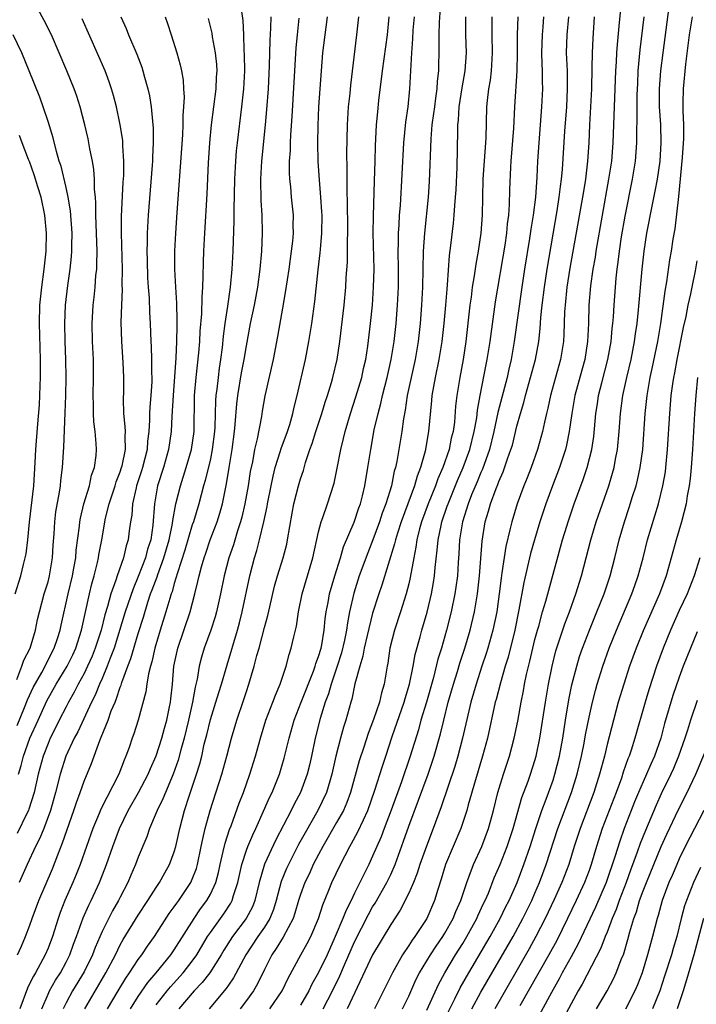
# Model space of a CAD drawing. Units: inches. Extents: x 2604000 to 2607000, y 1485000 to 1488000.
# Drawn here: x 2604412 to 2604487, y 1486327 to 1486437 of the extents above; entities that cross this region are included whole.
import ezdxf

# ---------------------------------------------------------------- set-up
doc = ezdxf.new("R2010")
doc.units = ezdxf.units.IN
doc.header["$MEASUREMENT"] = 0
doc.layers.add('LD26041485_2ft', color=212, linetype='Continuous')

msp = doc.modelspace()

# ---------------------------------------------------------------- linework, layer by layer
at = {"layer": 'LD26041485_2ft'}
for points, elevation in [([(2604458.56, 1486439), (2604458.38, 1486436.38), (2604458.33, 1486435), (2604458.35, 1486433.65), (2604458.29, 1486431), (2604458.15, 1486429.85), (2604458.1, 1486429), (2604457.98, 1486427.98), (2604457.84, 1486427), (2604457.75, 1486426.25), (2604457.58, 1486425), (2604457.44, 1486423.44), (2604457.27, 1486418.73), (2604457.15, 1486417), (2604456.74, 1486413), (2604456.61, 1486411), (2604456.54, 1486407), (2604456.42, 1486405), (2604456.25, 1486403), (2604456.03, 1486401), (2604455.71, 1486399), (2604454.84, 1486395), (2604454.61, 1486393.39), (2604454.42, 1486392.42), (2604454.22, 1486391), (2604453.67, 1486387.67), (2604453.53, 1486387), (2604453.4, 1486386.6), (2604453.08, 1486385), (2604452.47, 1486383), (2604452.05, 1486381.95), (2604451.75, 1486381), (2604451.01, 1486378.99), (2604450.45, 1486377.55), (2604449.52, 1486375), (2604448.91, 1486373.09), (2604448.45, 1486371), (2604448.2, 1486369.8), (2604448.11, 1486369), (2604447.87, 1486367.87), (2604447.54, 1486366.46), (2604447.06, 1486365), (2604446.39, 1486363), (2604446.09, 1486361.91), (2604445.74, 1486361), (2604445.18, 1486359.18), (2604444.63, 1486357), (2604444.22, 1486355), (2604444, 1486354), (2604443.75, 1486353), (2604443, 1486351), (2604442.3, 1486349.7), (2604441.97, 1486349), (2604440.26, 1486345.74), (2604439, 1486343.04), (2604438.41, 1486341), (2604437.94, 1486339), (2604437.68, 1486338.32), (2604436.98, 1486337.02), (2604435.45, 1486335), (2604434.5, 1486333.5), (2604434.21, 1486333), (2604432.94, 1486331), (2604432.1, 1486329.9), (2604431.22, 1486329), (2604429.5, 1486327)], 10106), ([(2604478.55, 1486438.55), (2604478.35, 1486436.35), (2604478.1, 1486433.9), (2604478.04, 1486433), (2604478, 1486432), (2604477.94, 1486431), (2604477.87, 1486429), (2604477.77, 1486427), (2604477.64, 1486423), (2604477.47, 1486421), (2604477.17, 1486419), (2604475.76, 1486411), (2604475.66, 1486410.34), (2604475.43, 1486409), (2604475.16, 1486407.16), (2604474.97, 1486405), (2604474.92, 1486403), (2604474.84, 1486401), (2604474.52, 1486399), (2604474.18, 1486397.82), (2604473.42, 1486395), (2604473.07, 1486393), (2604472.8, 1486391), (2604472.51, 1486389.49), (2604472.38, 1486389), (2604471.71, 1486387), (2604470.94, 1486385), (2604470.2, 1486383), (2604469.55, 1486381), (2604468.94, 1486379), (2604468.51, 1486377.49), (2604467.75, 1486374.25), (2604467.22, 1486371.22), (2604466.77, 1486369), (2604466.02, 1486365.98), (2604465.71, 1486365), (2604465.16, 1486363.16), (2604464.69, 1486361.31), (2604464.6, 1486361), (2604463.72, 1486357), (2604463.17, 1486355), (2604462.39, 1486352.39), (2604461.6, 1486349.6), (2604461.45, 1486349), (2604461, 1486347.66), (2604460.77, 1486347), (2604459.91, 1486345), (2604459.09, 1486343), (2604458.61, 1486341.39), (2604458.22, 1486340.22), (2604457.85, 1486339), (2604457, 1486337.02), (2604455.67, 1486335), (2604455.38, 1486334.62), (2604455, 1486334.01), (2604454.32, 1486333), (2604453.19, 1486331), (2604451.22, 1486327)], 10092), ([(2604411.58, 1486358.42), (2604412.41, 1486360.41), (2604412.73, 1486361.27), (2604413.37, 1486362.63), (2604414.3, 1486364.3), (2604415.7, 1486367), (2604416.05, 1486368.05), (2604416.35, 1486369), (2604416.46, 1486369.54), (2604417.23, 1486373), (2604417.7, 1486375), (2604417.87, 1486375.87), (2604418.07, 1486377), (2604418.13, 1486377.87), (2604418.5, 1486380.5), (2604418.54, 1486381), (2604418.6, 1486381.4), (2604418.99, 1486383), (2604419.59, 1486385), (2604419.83, 1486386.17), (2604420.15, 1486387), (2604420.33, 1486388.33), (2604420.37, 1486389), (2604420.34, 1486389.66), (2604420.21, 1486391), (2604420.07, 1486392.07), (2604420.04, 1486393), (2604420.04, 1486393.96), (2604420.01, 1486395), (2604420.05, 1486397), (2604420.03, 1486399), (2604419.94, 1486401), (2604419.89, 1486403), (2604419.99, 1486405), (2604420.1, 1486405.9), (2604420.21, 1486407), (2604420.31, 1486408.31), (2604420.4, 1486409), (2604420.43, 1486409.57), (2604420.44, 1486411), (2604420.32, 1486415), (2604420.31, 1486416.31), (2604420.26, 1486417), (2604420.16, 1486417.84), (2604420.15, 1486419), (2604420.08, 1486420.07), (2604419.92, 1486421), (2604419.64, 1486422.36), (2604419.54, 1486423), (2604419.45, 1486423.45), (2604419.08, 1486425), (2604418.56, 1486427), (2604418.18, 1486428.18), (2604417.9, 1486429), (2604417.09, 1486431), (2604415.37, 1486435), (2604414.58, 1486436.58), (2604413.87, 1486437.87)], 10130), ([(2604436.44, 1486437.56), (2604436.59, 1486436.59), (2604436.67, 1486435), (2604436.72, 1486433.28), (2604436.76, 1486432.76), (2604436.77, 1486431), (2604436.66, 1486429), (2604436.45, 1486427), (2604435.96, 1486423), (2604435.87, 1486422.13), (2604435.78, 1486421), (2604435.69, 1486419), (2604435.61, 1486415.61), (2604435.62, 1486414.38), (2604435.49, 1486411), (2604435.38, 1486409), (2604435.2, 1486407), (2604434.91, 1486404.91), (2604434.62, 1486403), (2604434.43, 1486401.57), (2604434.31, 1486400.31), (2604434.13, 1486399), (2604433.98, 1486398.02), (2604433.85, 1486397), (2604433.71, 1486395.71), (2604433.62, 1486395), (2604433.57, 1486394.43), (2604433.49, 1486391.49), (2604433.46, 1486391), (2604433.21, 1486389), (2604433, 1486387.99), (2604432.44, 1486385.56), (2604432.26, 1486385), (2604431.98, 1486383.98), (2604431.73, 1486383), (2604431.12, 1486381), (2604431, 1486380.66), (2604430.16, 1486377.84), (2604429.34, 1486375.34), (2604429, 1486374.17), (2604428.76, 1486373.24), (2604428.66, 1486373), (2604428.5, 1486372.5), (2604428.08, 1486371), (2604427.45, 1486369), (2604426.86, 1486367), (2604426.52, 1486365.48), (2604426.36, 1486365), (2604426.13, 1486364.13), (2604425.95, 1486363), (2604425.85, 1486362.15), (2604425, 1486359), (2604424.51, 1486357.49), (2604424.33, 1486357), (2604423.99, 1486355.99), (2604423.63, 1486355), (2604423.43, 1486354.57), (2604422.85, 1486353), (2604420.85, 1486349.15), (2604420.66, 1486348.66), (2604419.97, 1486347), (2604418.55, 1486343), (2604418.12, 1486341.88), (2604417.76, 1486341), (2604416.87, 1486339), (2604416.34, 1486337.66), (2604416.11, 1486337), (2604415.48, 1486335), (2604415, 1486333.74), (2604414.69, 1486333), (2604413.61, 1486331), (2604413.38, 1486330.62), (2604413, 1486329.83), (2604412.71, 1486329.29), (2604411.89, 1486327)], 10120), ([(2604457, 1486326.86), (2604458.29, 1486329.71), (2604458.99, 1486331), (2604460.2, 1486333), (2604461, 1486334.25), (2604461.45, 1486335), (2604462.55, 1486337), (2604462.68, 1486337.32), (2604463.31, 1486338.69), (2604463.47, 1486339), (2604463.83, 1486339.83), (2604464.49, 1486341.51), (2604465.13, 1486343), (2604465.91, 1486345), (2604466.58, 1486347), (2604467.56, 1486350.44), (2604468.23, 1486352.23), (2604468.5, 1486353), (2604469, 1486354.53), (2604469.14, 1486355), (2604469.54, 1486357), (2604470.15, 1486361), (2604470.49, 1486363), (2604470.89, 1486365), (2604471.32, 1486366.68), (2604472.3, 1486369.7), (2604472.81, 1486371), (2604473.53, 1486373), (2604474.16, 1486375), (2604475.2, 1486379), (2604475.79, 1486381), (2604477.18, 1486385), (2604477.61, 1486386.39), (2604477.78, 1486387), (2604477.94, 1486387.94), (2604478.15, 1486389), (2604478.34, 1486391), (2604478.48, 1486393), (2604478.74, 1486395), (2604479.17, 1486397), (2604479.65, 1486399), (2604480.04, 1486401), (2604480.15, 1486401.85), (2604480.33, 1486403), (2604480.48, 1486404.48), (2604480.88, 1486409), (2604481.1, 1486411), (2604481.41, 1486413), (2604481.98, 1486415.98), (2604482.34, 1486417.66), (2604482.58, 1486419), (2604482.87, 1486421), (2604483.01, 1486423), (2604482.94, 1486425.06), (2604482.82, 1486427), (2604482.82, 1486429), (2604482.97, 1486431), (2604483.22, 1486433), (2604483.89, 1486438.11)], 10088), ([(2604423.09, 1486437), (2604423.68, 1486435.68), (2604423.94, 1486435), (2604424.85, 1486432.85), (2604425.41, 1486431.41), (2604425.53, 1486431), (2604425.7, 1486430.3), (2604426.07, 1486429), (2604426.24, 1486428.24), (2604426.44, 1486427), (2604426.57, 1486425.43), (2604426.64, 1486425), (2604426.66, 1486424.66), (2604426.66, 1486423), (2604426.57, 1486421.43), (2604426.57, 1486421), (2604426.54, 1486420.54), (2604426.11, 1486415), (2604426, 1486413), (2604426, 1486412), (2604425.97, 1486411), (2604425.99, 1486410.01), (2604426.05, 1486408.05), (2604426.11, 1486407), (2604426.21, 1486405.79), (2604426.24, 1486404.24), (2604426.32, 1486403), (2604426.39, 1486401), (2604426.43, 1486400.43), (2604426.46, 1486399), (2604426.48, 1486397.52), (2604426.51, 1486397), (2604426.5, 1486396.5), (2604426.41, 1486395), (2604426.28, 1486393.72), (2604426.25, 1486393), (2604426.26, 1486392.26), (2604426.18, 1486391), (2604426.05, 1486389.95), (2604425.99, 1486389), (2604425.48, 1486387), (2604425.37, 1486386.63), (2604424.83, 1486385), (2604424.76, 1486384.76), (2604424.36, 1486383), (2604424.28, 1486381.72), (2604424.15, 1486381), (2604424.01, 1486380.01), (2604423.9, 1486379), (2604423.67, 1486378.33), (2604423.36, 1486377), (2604422.67, 1486375), (2604422.53, 1486374.53), (2604421.97, 1486373), (2604421.59, 1486371.59), (2604421.31, 1486370.69), (2604420.88, 1486369), (2604420.24, 1486367), (2604419.89, 1486366.11), (2604419.39, 1486365), (2604419, 1486364.18), (2604418.35, 1486363), (2604417.9, 1486362.1), (2604417.27, 1486361), (2604417, 1486360.49), (2604416.24, 1486359), (2604415.84, 1486358.16), (2604415.25, 1486357), (2604415, 1486356.43), (2604414.46, 1486355), (2604413.91, 1486353), (2604413.45, 1486351), (2604412.87, 1486349.13), (2604412.82, 1486349), (2604412.64, 1486348.64), (2604411.58, 1486346.42)], 10126), ([(2604411.63, 1486333), (2604412.05, 1486333.95), (2604412.52, 1486335), (2604413, 1486336.27), (2604413.25, 1486337), (2604413.97, 1486339), (2604415.48, 1486342.52), (2604416.08, 1486344.08), (2604416.61, 1486345.39), (2604417.88, 1486349), (2604418.14, 1486349.86), (2604418.57, 1486351), (2604419, 1486352.25), (2604419.81, 1486354.19), (2604420.74, 1486356.74), (2604420.9, 1486357.1), (2604421.66, 1486359), (2604422.02, 1486360.02), (2604422.43, 1486361), (2604422.61, 1486361.39), (2604423, 1486362.65), (2604423.1, 1486362.9), (2604423.17, 1486363.17), (2604423.84, 1486365), (2604424.17, 1486365.83), (2604425, 1486368.62), (2604425.57, 1486370.43), (2604426.07, 1486372.07), (2604426.38, 1486373), (2604426.56, 1486373.44), (2604427.09, 1486374.91), (2604427.17, 1486375.17), (2604427.85, 1486377), (2604428.43, 1486379), (2604428.81, 1486380.81), (2604428.85, 1486381.15), (2604429.19, 1486383), (2604429.68, 1486385), (2604430.32, 1486387), (2604430.91, 1486389), (2604431.19, 1486391), (2604431.25, 1486395), (2604431.42, 1486397), (2604431.72, 1486399.72), (2604431.83, 1486401), (2604431.88, 1486402.12), (2604432.05, 1486404.05), (2604432.08, 1486405.92), (2604432.16, 1486407), (2604432.22, 1486408.22), (2604432.23, 1486409.77), (2604432.28, 1486411), (2604432.38, 1486413), (2604432.64, 1486417.36), (2604432.81, 1486420.81), (2604432.95, 1486423), (2604433.13, 1486425), (2604433.64, 1486429), (2604433.69, 1486430.31), (2604433.74, 1486431), (2604433.71, 1486431.71), (2604433.58, 1486433), (2604433.25, 1486434.75), (2604433.19, 1486435.19), (2604432.8, 1486436.8)], 10122), ([(2604411.72, 1486353), (2604412.03, 1486353.97), (2604412.29, 1486355), (2604413, 1486357.01), (2604413.89, 1486359), (2604414.87, 1486361.13), (2604415.91, 1486363), (2604417.11, 1486365), (2604417.74, 1486366.26), (2604418.08, 1486367), (2604418.73, 1486369), (2604419.6, 1486373), (2604419.87, 1486374.13), (2604420.13, 1486375), (2604420.49, 1486376.49), (2604420.6, 1486377), (2604420.65, 1486377.35), (2604420.96, 1486379), (2604421.39, 1486381.39), (2604421.78, 1486383), (2604422.43, 1486385), (2604422.56, 1486385.44), (2604423, 1486386.52), (2604423.16, 1486387), (2604423.22, 1486387.22), (2604423.58, 1486389), (2604423.54, 1486390.46), (2604423.58, 1486391), (2604423.57, 1486391.57), (2604423.4, 1486393), (2604423.37, 1486394.63), (2604423.4, 1486395.4), (2604423.42, 1486397), (2604423.35, 1486398.65), (2604423.18, 1486401), (2604423.12, 1486403.12), (2604423.18, 1486405), (2604423.26, 1486406.74), (2604423.24, 1486407.24), (2604423.26, 1486409), (2604423.13, 1486413), (2604423.15, 1486414.85), (2604423.34, 1486418.66), (2604423.39, 1486419.39), (2604423.41, 1486421), (2604423.3, 1486422.7), (2604423.3, 1486423), (2604423.28, 1486423.28), (2604423.01, 1486425), (2604422.58, 1486427), (2604422.26, 1486428.26), (2604422.04, 1486429), (2604421.78, 1486429.78), (2604421.32, 1486431), (2604418.77, 1486436.77)], 10128), ([(2604427.99, 1486437), (2604428.25, 1486436.25), (2604428.64, 1486435), (2604429.3, 1486433), (2604429.67, 1486431.67), (2604429.8, 1486431), (2604429.97, 1486429.97), (2604430.01, 1486429), (2604430.08, 1486428.08), (2604430.02, 1486427), (2604429.95, 1486426.05), (2604429.95, 1486425), (2604429.9, 1486423.9), (2604429.29, 1486415.29), (2604429.14, 1486413), (2604429.04, 1486411), (2604429.04, 1486409), (2604429.13, 1486407), (2604429.24, 1486405.24), (2604429.29, 1486403.29), (2604429.27, 1486402.73), (2604429.25, 1486401), (2604429.16, 1486399.16), (2604428.86, 1486395), (2604428.72, 1486392.72), (2604428.64, 1486391), (2604428.37, 1486389), (2604427.79, 1486387), (2604427.15, 1486385), (2604426.79, 1486383), (2604426.62, 1486380.62), (2604426.39, 1486379), (2604426.04, 1486377.96), (2604425.8, 1486377), (2604425, 1486374.92), (2604424.43, 1486373.57), (2604423.56, 1486371), (2604422.32, 1486367), (2604421.88, 1486365.88), (2604421.57, 1486365), (2604421, 1486363.64), (2604420.72, 1486363), (2604420.22, 1486361.78), (2604419.83, 1486361), (2604418.29, 1486357.71), (2604417.9, 1486357), (2604416.99, 1486355), (2604416.34, 1486353), (2604415.82, 1486351), (2604415.26, 1486349), (2604414.52, 1486347), (2604414.09, 1486345.91), (2604413.62, 1486345), (2604412.69, 1486343), (2604411.81, 1486341)], 10124), ([(2604414.32, 1486327), (2604415, 1486328.63), (2604415.17, 1486329), (2604415.83, 1486330.17), (2604416.37, 1486331), (2604417, 1486332.18), (2604417.42, 1486333), (2604417.83, 1486334.17), (2604418.16, 1486335), (2604418.91, 1486337.09), (2604419.52, 1486338.48), (2604419.79, 1486339), (2604420.72, 1486341), (2604420.8, 1486341.2), (2604421.5, 1486343), (2604422.18, 1486345), (2604422.91, 1486347), (2604423.89, 1486349), (2604425.03, 1486350.97), (2604426.09, 1486353), (2604426.35, 1486353.65), (2604427, 1486355.04), (2604427.62, 1486357), (2604427.9, 1486358.1), (2604428.17, 1486359), (2604428.48, 1486360.48), (2604428.58, 1486361), (2604428.62, 1486361.38), (2604428.8, 1486363), (2604428.97, 1486365), (2604429.38, 1486367), (2604430.76, 1486371), (2604431.29, 1486373), (2604431.63, 1486374.37), (2604431.75, 1486375), (2604432.02, 1486376.02), (2604432.31, 1486377), (2604432.49, 1486377.51), (2604432.99, 1486379), (2604433.74, 1486381), (2604434.04, 1486381.96), (2604434.34, 1486383), (2604434.67, 1486384.67), (2604434.79, 1486385.21), (2604435.07, 1486387), (2604435.41, 1486389), (2604435.69, 1486391), (2604435.77, 1486391.77), (2604435.94, 1486394.06), (2604436.05, 1486395), (2604436.47, 1486397.53), (2604436.75, 1486399), (2604437, 1486400.49), (2604437.47, 1486403), (2604437.88, 1486405), (2604438.25, 1486407), (2604438.52, 1486409), (2604438.7, 1486411), (2604438.78, 1486413), (2604438.73, 1486415), (2604438.62, 1486416.62), (2604438.59, 1486419), (2604438.71, 1486421), (2604439.13, 1486425), (2604439.28, 1486426.72), (2604439.45, 1486429), (2604439.56, 1486431.56), (2604439.62, 1486434.38), (2604439.71, 1486435.71), (2604439.74, 1486437)], 10118), ([(2604442.82, 1486436.82), (2604442.62, 1486435), (2604442.47, 1486433.53), (2604442.05, 1486425.95), (2604441.89, 1486423.89), (2604441.85, 1486423), (2604441.84, 1486422.16), (2604441.75, 1486421), (2604441.73, 1486419.73), (2604441.77, 1486419), (2604441.88, 1486418.12), (2604441.96, 1486417), (2604442.17, 1486415), (2604442.16, 1486413.84), (2604442.18, 1486413), (2604442.1, 1486412.1), (2604441.97, 1486411), (2604441.7, 1486409), (2604441.35, 1486406.65), (2604441, 1486404.68), (2604440.46, 1486401.54), (2604439.96, 1486399), (2604439.03, 1486394.97), (2604438.74, 1486393.26), (2604438.66, 1486392.66), (2604438.2, 1486390.2), (2604437.91, 1486389), (2604437.66, 1486387.66), (2604437.41, 1486386.59), (2604437.18, 1486385), (2604436.83, 1486383), (2604436.48, 1486381.52), (2604436.34, 1486381), (2604436.01, 1486380.01), (2604435.55, 1486378.45), (2604435.06, 1486377), (2604434.54, 1486375), (2604434.12, 1486373), (2604433.67, 1486371), (2604433.53, 1486370.47), (2604433.05, 1486369), (2604432.32, 1486367), (2604432.01, 1486365.99), (2604431.77, 1486365), (2604431.54, 1486363.54), (2604431.32, 1486362.68), (2604431.02, 1486361), (2604430.57, 1486359), (2604430.08, 1486357), (2604429.73, 1486355.73), (2604429.44, 1486354.56), (2604428.88, 1486353), (2604428.01, 1486351), (2604427.73, 1486350.27), (2604427.11, 1486349), (2604427, 1486348.72), (2604426.27, 1486347), (2604425.95, 1486346.05), (2604425, 1486343.8), (2604424.71, 1486343), (2604424.18, 1486341.82), (2604423.84, 1486341), (2604423, 1486339.39), (2604422.81, 1486339), (2604422.15, 1486337.85), (2604421, 1486335.58), (2604420.22, 1486333.78), (2604419.93, 1486333), (2604419, 1486331.1), (2604417.73, 1486329), (2604417, 1486327.66), (2604416.67, 1486327)], 10116), ([(2604419.07, 1486327), (2604421.42, 1486331), (2604422.47, 1486333), (2604423, 1486334.09), (2604423.33, 1486334.67), (2604425, 1486337.37), (2604426.08, 1486339), (2604427, 1486340.46), (2604427.37, 1486341), (2604427.94, 1486342.06), (2604428.48, 1486343), (2604429, 1486344.42), (2604429.17, 1486345), (2604429.61, 1486347), (2604430.14, 1486349), (2604430.7, 1486350.7), (2604431.48, 1486353), (2604431.83, 1486354.17), (2604432.04, 1486355), (2604432.33, 1486356.33), (2604432.61, 1486357.39), (2604433, 1486359.06), (2604433.62, 1486361), (2604433.93, 1486362.07), (2604434.24, 1486363), (2604434.86, 1486365.14), (2604436.01, 1486369), (2604436.22, 1486369.78), (2604436.53, 1486371), (2604437.38, 1486375), (2604437.91, 1486377), (2604438.17, 1486377.83), (2604438.47, 1486379), (2604438.94, 1486381), (2604439.3, 1486382.7), (2604439.34, 1486383), (2604439.73, 1486385), (2604439.95, 1486386.05), (2604440.2, 1486387), (2604440.76, 1486388.76), (2604440.86, 1486389.14), (2604441.54, 1486391), (2604441.8, 1486391.8), (2604442.15, 1486393), (2604442.29, 1486393.71), (2604442.63, 1486395), (2604443.54, 1486399), (2604443.93, 1486401), (2604444.25, 1486403), (2604444.58, 1486405.42), (2604444.94, 1486408.94), (2604445.18, 1486410.82), (2604445.2, 1486411.2), (2604445.37, 1486413), (2604445.4, 1486415), (2604445.38, 1486415.38), (2604445.27, 1486417), (2604445.09, 1486418.91), (2604444.95, 1486420.95), (2604444.91, 1486423), (2604444.95, 1486424.95), (2604445.04, 1486427), (2604445.31, 1486431), (2604445.49, 1486433), (2604445.83, 1486435.83), (2604445.99, 1486437)], 10114), ([(2604421.6, 1486327), (2604422.78, 1486329), (2604423.62, 1486330.38), (2604424.05, 1486331), (2604425, 1486332.47), (2604425.4, 1486333), (2604426.05, 1486333.95), (2604426.82, 1486335), (2604428.45, 1486337.55), (2604429, 1486338.29), (2604429.28, 1486338.72), (2604429.49, 1486339), (2604430.83, 1486341), (2604431, 1486341.39), (2604431.45, 1486342.55), (2604431.57, 1486343), (2604431.99, 1486345), (2604432.15, 1486345.85), (2604432.43, 1486347), (2604432.98, 1486349), (2604434.29, 1486353), (2604434.83, 1486355), (2604435.33, 1486357), (2604435.93, 1486359), (2604436.72, 1486361.28), (2604437, 1486362.18), (2604437.28, 1486363), (2604437.87, 1486365), (2604438.17, 1486366.17), (2604438.41, 1486367), (2604439, 1486369.27), (2604439.38, 1486370.62), (2604439.58, 1486371.58), (2604440.13, 1486373.87), (2604440.45, 1486375), (2604441.08, 1486377), (2604441.47, 1486378.53), (2604441.57, 1486379), (2604442.06, 1486381.94), (2604442.27, 1486383), (2604442.78, 1486385), (2604443, 1486385.75), (2604443.32, 1486386.68), (2604443.56, 1486387.56), (2604444.05, 1486389), (2604444.31, 1486389.69), (2604444.71, 1486391), (2604445.36, 1486393), (2604445.73, 1486394.27), (2604445.99, 1486395), (2604446.45, 1486396.45), (2604446.6, 1486397), (2604447.07, 1486399), (2604447.35, 1486401), (2604447.85, 1486405), (2604448.03, 1486407), (2604448.08, 1486408.08), (2604448.2, 1486409.8), (2604448.22, 1486411), (2604448.21, 1486412.21), (2604448.24, 1486413), (2604448.24, 1486413.76), (2604448.22, 1486416.22), (2604448.16, 1486417.84), (2604448.19, 1486420.19), (2604448.15, 1486421.85), (2604448.21, 1486425), (2604448.33, 1486427), (2604448.5, 1486428.5), (2604448.58, 1486429.42), (2604449.25, 1486435), (2604449.46, 1486437)], 10112), ([(2604424.15, 1486327), (2604425, 1486328.37), (2604426.07, 1486329.93), (2604426.99, 1486331), (2604428.63, 1486333), (2604429, 1486333.53), (2604431.19, 1486337), (2604431.92, 1486338.08), (2604432.61, 1486339), (2604433, 1486339.7), (2604433.6, 1486341), (2604433.9, 1486342.1), (2604434.08, 1486343), (2604434.43, 1486344.43), (2604434.63, 1486345.37), (2604435.13, 1486346.87), (2604435.3, 1486347.3), (2604436.2, 1486349.8), (2604436.67, 1486351), (2604437.39, 1486353), (2604437.99, 1486355), (2604438.55, 1486357), (2604439.17, 1486359), (2604439.93, 1486361), (2604440.21, 1486361.79), (2604440.75, 1486363), (2604441.41, 1486365), (2604441.73, 1486366.27), (2604441.98, 1486367), (2604442.26, 1486368.26), (2604442.56, 1486369.44), (2604442.79, 1486371), (2604443.17, 1486373), (2604444.38, 1486377), (2604445, 1486379.87), (2604445.29, 1486381), (2604445.47, 1486381.47), (2604445.99, 1486383), (2604446.72, 1486385.28), (2604447.06, 1486386.94), (2604447.46, 1486389), (2604447.77, 1486390.23), (2604447.94, 1486391), (2604448.53, 1486393), (2604449.15, 1486394.85), (2604449.79, 1486397), (2604450, 1486398), (2604450.25, 1486399), (2604450.47, 1486400.47), (2604450.76, 1486403), (2604450.97, 1486405.03), (2604451.11, 1486407), (2604451.15, 1486409), (2604451.07, 1486413), (2604451.08, 1486414.92), (2604451.19, 1486418.81), (2604451.28, 1486421), (2604451.33, 1486422.67), (2604451.44, 1486425), (2604451.56, 1486426.44), (2604451.7, 1486427.7), (2604452.1, 1486431), (2604452.64, 1486435), (2604452.82, 1486437)], 10110), ([(2604427, 1486327.44), (2604428.21, 1486329), (2604428.57, 1486329.43), (2604429.98, 1486331), (2604431, 1486332.3), (2604431.5, 1486333), (2604432.7, 1486335), (2604433, 1486335.45), (2604434.48, 1486337.52), (2604435.28, 1486338.72), (2604435.42, 1486339), (2604435.58, 1486339.58), (2604436.06, 1486341), (2604436.49, 1486343), (2604437, 1486344.58), (2604437.15, 1486345), (2604437.7, 1486346.3), (2604438.04, 1486347), (2604438.91, 1486348.91), (2604439.57, 1486350.43), (2604439.86, 1486351), (2604440.66, 1486353), (2604441.2, 1486354.8), (2604441.73, 1486357), (2604442.29, 1486359), (2604443.06, 1486361), (2604444.44, 1486364.44), (2604444.64, 1486365), (2604444.71, 1486365.29), (2604445, 1486366.05), (2604445.28, 1486367), (2604445.36, 1486367.36), (2604445.64, 1486369), (2604445.75, 1486370.25), (2604445.86, 1486371), (2604446.06, 1486372.06), (2604446.21, 1486373), (2604446.8, 1486375), (2604447.43, 1486377), (2604447.78, 1486378.22), (2604448.95, 1486380.95), (2604449.46, 1486382.54), (2604449.64, 1486383), (2604449.87, 1486383.87), (2604450.13, 1486385), (2604450.47, 1486387), (2604450.78, 1486389), (2604451.18, 1486391.18), (2604451.6, 1486393), (2604451.9, 1486394.1), (2604452.09, 1486395), (2604452.6, 1486397), (2604453.06, 1486399), (2604453.38, 1486401), (2604453.59, 1486403), (2604453.76, 1486405), (2604453.86, 1486407), (2604453.87, 1486409), (2604453.83, 1486411), (2604453.86, 1486411.86), (2604453.87, 1486413), (2604453.94, 1486413.94), (2604453.99, 1486415), (2604454.07, 1486416.07), (2604454.46, 1486423), (2604454.69, 1486425.31), (2604454.93, 1486427), (2604455.14, 1486429), (2604455.36, 1486433), (2604455.47, 1486434.53), (2604455.51, 1486435.51), (2604455.63, 1486437)], 10108), ([(2604461.31, 1486437), (2604461.31, 1486435), (2604461.36, 1486433), (2604461.23, 1486431), (2604460.9, 1486429.1), (2604460.57, 1486427), (2604460.48, 1486425.52), (2604460.42, 1486425), (2604460.39, 1486424.39), (2604460.33, 1486420.33), (2604460.21, 1486417.79), (2604460.16, 1486417), (2604460.06, 1486416.06), (2604460, 1486415), (2604459.91, 1486414.09), (2604459.64, 1486411.64), (2604459.49, 1486410.51), (2604459.26, 1486407.26), (2604459.21, 1486406.79), (2604459.07, 1486405), (2604458.88, 1486403), (2604458.66, 1486401), (2604458.35, 1486399), (2604457.93, 1486397), (2604457.58, 1486395), (2604457.54, 1486394.46), (2604457.2, 1486391), (2604456.81, 1486388.81), (2604456.31, 1486387), (2604455.93, 1486386.07), (2604455.64, 1486385), (2604454.16, 1486381), (2604453.74, 1486379.74), (2604453.52, 1486379), (2604453.43, 1486378.57), (2604452.03, 1486373.97), (2604451.68, 1486373), (2604451, 1486370.85), (2604450.38, 1486368.38), (2604450.05, 1486367), (2604449.9, 1486366.1), (2604449.56, 1486365), (2604449.04, 1486363.04), (2604448.68, 1486361.32), (2604448.57, 1486361), (2604448.02, 1486359), (2604447.77, 1486358.23), (2604447.43, 1486357), (2604446.92, 1486355), (2604446.48, 1486353), (2604446.24, 1486352.24), (2604445.88, 1486351), (2604444.92, 1486349), (2604443.5, 1486346.5), (2604442.79, 1486345.21), (2604441.66, 1486343), (2604441.45, 1486342.55), (2604440.87, 1486341.13), (2604440.31, 1486339), (2604440, 1486338), (2604439.58, 1486337), (2604439, 1486336.07), (2604438.25, 1486335), (2604436.92, 1486333), (2604435.57, 1486330.43), (2604435, 1486329.62), (2604434.76, 1486329.24), (2604432.86, 1486327)], 10104), ([(2604464.23, 1486437), (2604464.23, 1486435), (2604464.26, 1486433), (2604464.14, 1486431), (2604464.02, 1486429.98), (2604463.85, 1486429), (2604463.69, 1486427.69), (2604463.63, 1486427), (2604463.55, 1486423.55), (2604463.23, 1486419), (2604463.18, 1486417), (2604463.14, 1486415), (2604463, 1486413), (2604462.7, 1486411), (2604462.43, 1486409.57), (2604462.26, 1486408.26), (2604462.04, 1486407), (2604461.92, 1486405.92), (2604461.79, 1486405), (2604461.32, 1486401), (2604461.02, 1486399), (2604460.65, 1486397), (2604460.32, 1486395), (2604460.2, 1486393.8), (2604460.06, 1486392.06), (2604459.92, 1486391), (2604459.72, 1486390.28), (2604459.47, 1486389), (2604458.79, 1486387), (2604458.24, 1486385.76), (2604457.98, 1486385), (2604457.16, 1486383), (2604456.43, 1486381), (2604456.21, 1486380.21), (2604455.91, 1486379), (2604455.8, 1486378.2), (2604455.56, 1486377), (2604455.17, 1486374.83), (2604455, 1486374.11), (2604454.71, 1486373), (2604454.08, 1486371), (2604453.41, 1486369), (2604452.9, 1486367), (2604452.67, 1486365.33), (2604452.6, 1486365), (2604452.28, 1486363), (2604451.98, 1486362.02), (2604451.75, 1486361), (2604451.09, 1486359.09), (2604450.49, 1486357.51), (2604450.01, 1486356.01), (2604449.5, 1486354.5), (2604448.56, 1486351), (2604448.14, 1486349.86), (2604447.76, 1486349), (2604447, 1486347.64), (2604445.48, 1486345), (2604445, 1486344.11), (2604444.42, 1486343), (2604443.98, 1486342.02), (2604443.49, 1486341), (2604443, 1486339.66), (2604442.79, 1486339), (2604442.38, 1486337.62), (2604442.17, 1486337), (2604441.07, 1486334.93), (2604440.31, 1486333.69), (2604439.82, 1486333), (2604439, 1486331.36), (2604438.24, 1486329.76), (2604437.8, 1486329), (2604437, 1486327.91), (2604436.31, 1486327)], 10102), ([(2604439.58, 1486327), (2604440.98, 1486329), (2604441.62, 1486330.38), (2604443.05, 1486333), (2604443.75, 1486334.25), (2604444.15, 1486335), (2604444.99, 1486337), (2604445.47, 1486338.53), (2604446.15, 1486340.15), (2604446.49, 1486341), (2604447.42, 1486343), (2604448.47, 1486345), (2604448.67, 1486345.33), (2604449.37, 1486346.63), (2604449.97, 1486347.97), (2604450.46, 1486349), (2604451.25, 1486351.25), (2604452.08, 1486353.92), (2604452.46, 1486355), (2604453.18, 1486357.18), (2604454.5, 1486361), (2604454.6, 1486361.4), (2604455.1, 1486363), (2604455.5, 1486365), (2604455.71, 1486366.29), (2604456.26, 1486368.26), (2604456.45, 1486369), (2604457.03, 1486370.97), (2604457.51, 1486373), (2604457.74, 1486374.26), (2604457.84, 1486375), (2604457.92, 1486375.92), (2604458.16, 1486377.84), (2604458.26, 1486379), (2604458.58, 1486380.58), (2604458.68, 1486381), (2604459.27, 1486382.73), (2604459.36, 1486383), (2604460.42, 1486385.58), (2604461.04, 1486387), (2604461.77, 1486389), (2604462.27, 1486391), (2604462.54, 1486392.54), (2604462.63, 1486393.37), (2604462.93, 1486395), (2604463.58, 1486398.42), (2604463.71, 1486399), (2604464.03, 1486401), (2604464.63, 1486405.37), (2604465.68, 1486411.68), (2604465.88, 1486413), (2604465.96, 1486414.04), (2604466.1, 1486415), (2604466.18, 1486416.18), (2604466.21, 1486417.79), (2604466.31, 1486420.31), (2604466.35, 1486421), (2604466.65, 1486424.65), (2604466.77, 1486427), (2604467.01, 1486430.99), (2604467.05, 1486433), (2604467.06, 1486435), (2604467.13, 1486437)], 10100), ([(2604469.96, 1486437), (2604469.88, 1486435.88), (2604469.79, 1486435), (2604469.74, 1486433), (2604469.76, 1486431.76), (2604469.8, 1486431), (2604469.8, 1486429.8), (2604469.83, 1486429), (2604469.73, 1486427), (2604469.41, 1486423), (2604469.29, 1486421), (2604469.21, 1486419.21), (2604469.05, 1486417), (2604468.8, 1486415), (2604468.55, 1486413.45), (2604468.39, 1486412.39), (2604467.83, 1486409), (2604467.53, 1486407), (2604466.71, 1486401), (2604466.36, 1486399), (2604466.09, 1486397.91), (2604465.9, 1486397), (2604464.89, 1486393.11), (2604464.45, 1486391), (2604463.94, 1486389), (2604463.17, 1486386.83), (2604463, 1486386.46), (2604462.58, 1486385.42), (2604461.97, 1486383.97), (2604461.59, 1486383), (2604460.96, 1486381), (2604460.64, 1486379), (2604460.55, 1486377.45), (2604460.47, 1486376.47), (2604460.39, 1486375), (2604460.24, 1486373.76), (2604460.13, 1486373), (2604459.72, 1486371), (2604459.2, 1486369), (2604458.62, 1486367), (2604458.24, 1486365.76), (2604457.74, 1486363.74), (2604456.96, 1486361), (2604456.36, 1486359), (2604456.07, 1486357.93), (2604455.16, 1486355), (2604454.18, 1486352.18), (2604453.04, 1486349.04), (2604452.26, 1486347), (2604451.93, 1486346.07), (2604451.45, 1486345), (2604451, 1486343.91), (2604450.58, 1486343), (2604450.04, 1486341.96), (2604449.59, 1486341), (2604449, 1486339.84), (2604448.6, 1486339), (2604448.05, 1486337.95), (2604447.7, 1486337), (2604446.86, 1486335), (2604445.94, 1486333), (2604445, 1486331.04), (2604444.27, 1486329.73), (2604443.92, 1486329), (2604443, 1486327.39)], 10098), ([(2604445.5, 1486327), (2604446.54, 1486329), (2604447.35, 1486330.65), (2604447.86, 1486331.86), (2604449, 1486334.42), (2604450.54, 1486337.46), (2604451, 1486338.29), (2604451.28, 1486338.72), (2604452.58, 1486341), (2604453, 1486341.89), (2604453.5, 1486343), (2604454.43, 1486345.58), (2604455, 1486347.24), (2604457.14, 1486353), (2604457.83, 1486355), (2604458.53, 1486357.47), (2604458.89, 1486359), (2604459.39, 1486361), (2604459.96, 1486363), (2604460.4, 1486364.4), (2604460.67, 1486365.33), (2604461.22, 1486367), (2604461.82, 1486369), (2604462.3, 1486371), (2604462.64, 1486373), (2604462.86, 1486375), (2604463.14, 1486378.86), (2604463.48, 1486381), (2604463.84, 1486382.16), (2604464.07, 1486383), (2604464.7, 1486384.7), (2604464.88, 1486385.12), (2604465, 1486385.45), (2604465.48, 1486386.52), (2604465.97, 1486387.97), (2604466.34, 1486389), (2604466.49, 1486389.51), (2604467, 1486391.6), (2604467.38, 1486393), (2604467.76, 1486394.24), (2604467.95, 1486395), (2604468.52, 1486397), (2604469.04, 1486399), (2604469.41, 1486401), (2604469.58, 1486402.42), (2604469.66, 1486403.66), (2604469.8, 1486405), (2604470.04, 1486407), (2604470.34, 1486409), (2604471.46, 1486415.46), (2604471.7, 1486417), (2604471.83, 1486418.17), (2604471.95, 1486419), (2604472.06, 1486420.06), (2604472.32, 1486424.32), (2604472.52, 1486427), (2604472.62, 1486429), (2604472.59, 1486431), (2604472.51, 1486433), (2604472.57, 1486435), (2604472.74, 1486437)], 10096), ([(2604475.57, 1486437), (2604475.4, 1486434.6), (2604475.34, 1486433), (2604475.32, 1486431.32), (2604475.27, 1486429), (2604475.05, 1486425), (2604474.98, 1486423), (2604474.84, 1486421), (2604474.59, 1486419), (2604474.37, 1486417.63), (2604474.28, 1486417), (2604472.88, 1486409.12), (2604472.55, 1486407), (2604472.34, 1486405), (2604472.29, 1486404.29), (2604472.21, 1486401.79), (2604472.15, 1486401), (2604471.82, 1486399), (2604470.71, 1486395), (2604470.42, 1486393.58), (2604470.27, 1486393), (2604470.05, 1486392.05), (2604469.85, 1486391), (2604469.28, 1486389), (2604468.56, 1486387), (2604468.13, 1486385.87), (2604467.77, 1486385), (2604467.03, 1486383), (2604466.42, 1486381), (2604466.26, 1486380.26), (2604465.75, 1486378.25), (2604465.34, 1486375.34), (2604465.24, 1486374.76), (2604465.04, 1486373), (2604464.76, 1486371), (2604464.34, 1486369), (2604463.78, 1486367), (2604463.59, 1486366.41), (2604463.12, 1486365), (2604462.47, 1486363), (2604461.89, 1486361), (2604461.54, 1486359.54), (2604460.97, 1486357), (2604460.46, 1486355), (2604460.12, 1486353.88), (2604458.61, 1486349.39), (2604457.71, 1486347), (2604456.96, 1486345.04), (2604456.24, 1486343), (2604455.95, 1486342.05), (2604455.52, 1486341), (2604455, 1486339.82), (2604454.05, 1486337.95), (2604453, 1486336.36), (2604451, 1486332.97), (2604448.18, 1486327)], 10094), ([(2604454.31, 1486327), (2604455, 1486328.4), (2604455.8, 1486330.2), (2604456.21, 1486331), (2604457.41, 1486333), (2604458.04, 1486333.96), (2604458.77, 1486335), (2604459, 1486335.37), (2604459.92, 1486337), (2604460.22, 1486337.78), (2604460.77, 1486339), (2604461.43, 1486341), (2604461.72, 1486341.72), (2604462.18, 1486343), (2604463.09, 1486345), (2604463.85, 1486347), (2604464.4, 1486349), (2604464.89, 1486351), (2604465.5, 1486353), (2604466.17, 1486355), (2604466.71, 1486357), (2604467.09, 1486358.91), (2604467.46, 1486361), (2604467.73, 1486362.27), (2604467.85, 1486363), (2604468.07, 1486364.07), (2604468.44, 1486365.56), (2604468.76, 1486367), (2604469, 1486367.96), (2604469.28, 1486369), (2604469.41, 1486369.41), (2604469.85, 1486371), (2604470.21, 1486372.21), (2604470.41, 1486373), (2604472.06, 1486379), (2604472.52, 1486380.52), (2604472.67, 1486381), (2604473.34, 1486383), (2604474.33, 1486385.67), (2604474.79, 1486387), (2604475.31, 1486389), (2604475.53, 1486390.47), (2604475.76, 1486393), (2604475.94, 1486394.07), (2604476.06, 1486395), (2604476.41, 1486396.41), (2604477.09, 1486399), (2604477.45, 1486401), (2604477.57, 1486402.43), (2604477.65, 1486403), (2604477.71, 1486403.71), (2604477.78, 1486405), (2604478.01, 1486408.01), (2604478.11, 1486409), (2604478.23, 1486409.77), (2604478.36, 1486411), (2604478.6, 1486412.6), (2604479, 1486414.89), (2604479.82, 1486419), (2604480.14, 1486421), (2604480.31, 1486423), (2604480.31, 1486424.31), (2604480.35, 1486425.65), (2604480.32, 1486427), (2604480.34, 1486428.34), (2604480.39, 1486429.61), (2604480.46, 1486431), (2604480.67, 1486433.33), (2604481.12, 1486437)], 10090), ([(2604458.55, 1486325), (2604460.1, 1486328.1), (2604460.69, 1486329.31), (2604461.65, 1486331), (2604464.02, 1486335), (2604465.13, 1486337), (2604465.74, 1486338.26), (2604466.12, 1486339), (2604467.01, 1486341), (2604467.77, 1486343), (2604468.45, 1486345), (2604469.08, 1486347), (2604469.76, 1486349), (2604470.24, 1486350.24), (2604471, 1486352.36), (2604471.21, 1486353), (2604471.72, 1486355), (2604472.08, 1486357), (2604472.39, 1486359), (2604472.76, 1486361.24), (2604473.09, 1486362.91), (2604473.63, 1486365), (2604473.95, 1486366.05), (2604474.27, 1486367), (2604475.03, 1486369), (2604475.86, 1486371), (2604476.66, 1486373), (2604477.32, 1486375), (2604477.84, 1486377), (2604478.33, 1486379), (2604478.91, 1486381), (2604479.44, 1486382.57), (2604479.82, 1486383.82), (2604480.21, 1486385), (2604480.38, 1486385.62), (2604480.68, 1486387), (2604480.95, 1486389), (2604481.22, 1486393), (2604481.43, 1486395), (2604481.78, 1486397), (2604482.01, 1486397.99), (2604482.63, 1486401), (2604482.95, 1486403), (2604483.42, 1486406.58), (2604483.62, 1486407.62), (2604483.97, 1486410.03), (2604484.14, 1486411), (2604484.33, 1486412.33), (2604484.53, 1486413.47), (2604484.95, 1486417.05), (2604485.37, 1486421.37), (2604485.5, 1486423.5), (2604485.49, 1486425), (2604485.42, 1486426.58), (2604485.45, 1486427.45), (2604485.48, 1486429), (2604485.74, 1486431.74), (2604486.15, 1486435), (2604486.45, 1486437)], 10086), ([(2604411.53, 1486363.53), (2604412.11, 1486365), (2604412.33, 1486365.67), (2604413.02, 1486367), (2604413.61, 1486369), (2604413.84, 1486370.16), (2604414.04, 1486371), (2604414.59, 1486373), (2604415, 1486374.34), (2604415.17, 1486375), (2604415.21, 1486375.21), (2604415.5, 1486377), (2604415.58, 1486378.42), (2604415.68, 1486379.68), (2604415.75, 1486381), (2604415.88, 1486382.12), (2604416.27, 1486384.27), (2604416.37, 1486385), (2604416.42, 1486385.58), (2604416.6, 1486387), (2604416.74, 1486389.26), (2604416.92, 1486393.08), (2604416.99, 1486395), (2604417.02, 1486397), (2604416.98, 1486399), (2604416.9, 1486401), (2604416.85, 1486403), (2604416.94, 1486405), (2604417.2, 1486407.2), (2604417.46, 1486409), (2604417.6, 1486410.4), (2604417.64, 1486411), (2604417.63, 1486411.63), (2604417.66, 1486413), (2604417.49, 1486415.49), (2604417.23, 1486417), (2604417, 1486418.08), (2604416.44, 1486420.44), (2604416.25, 1486421), (2604415.93, 1486422.07), (2604415.56, 1486423.56), (2604415, 1486425.39), (2604414.48, 1486427), (2604414.08, 1486428.08), (2604412.92, 1486431), (2604412.09, 1486433), (2604411.15, 1486435)], 10132), ([(2604411.34, 1486373), (2604411.97, 1486375), (2604412.28, 1486376.28), (2604412.48, 1486377), (2604412.57, 1486377.43), (2604412.77, 1486379), (2604412.96, 1486380.96), (2604413.41, 1486385), (2604413.57, 1486387.57), (2604413.64, 1486389), (2604413.86, 1486391.86), (2604414.04, 1486393.96), (2604414.1, 1486395), (2604414.12, 1486396.12), (2604414.17, 1486397), (2604414.17, 1486399), (2604414.05, 1486403), (2604414.11, 1486405), (2604414.31, 1486407), (2604414.57, 1486409), (2604414.79, 1486411), (2604414.85, 1486413), (2604414.66, 1486415), (2604414.23, 1486417), (2604413.87, 1486418.13), (2604413.48, 1486419.48), (2604412.93, 1486420.93), (2604412.82, 1486421.18), (2604412.12, 1486423), (2604411.83, 1486423.83)], 10134), ([(2604462, 1486327), (2604463, 1486328.84), (2604466.58, 1486335), (2604467.67, 1486337), (2604468.64, 1486339), (2604469, 1486339.84), (2604469.49, 1486341), (2604470.24, 1486343), (2604471.54, 1486347), (2604473.05, 1486351), (2604473.69, 1486353), (2604474.17, 1486355), (2604474.46, 1486356.46), (2604474.62, 1486357.38), (2604475, 1486359.32), (2604475.38, 1486361), (2604475.7, 1486362.3), (2604475.91, 1486363), (2604476.52, 1486365), (2604477.23, 1486367), (2604478.04, 1486369), (2604479.74, 1486373), (2604480.06, 1486373.94), (2604480.45, 1486375), (2604480.98, 1486377), (2604481.48, 1486379), (2604482.68, 1486383), (2604483.19, 1486385), (2604483.46, 1486386.54), (2604483.52, 1486387), (2604483.71, 1486389), (2604483.96, 1486393), (2604484.12, 1486395), (2604484.28, 1486396.28), (2604484.39, 1486397), (2604484.5, 1486397.5), (2604484.76, 1486399), (2604485.47, 1486402.53), (2604485.75, 1486403.75), (2604485.99, 1486405), (2604486.28, 1486406.28), (2604486.42, 1486407), (2604486.81, 1486408.81), (2604487, 1486409.94)], 10084), ([(2604487.02, 1486397), (2604486.83, 1486395), (2604486.69, 1486393), (2604486.46, 1486389), (2604486.32, 1486387), (2604486.2, 1486385.8), (2604486.1, 1486385), (2604485.88, 1486383.88), (2604485.75, 1486383), (2604485.25, 1486381), (2604484.65, 1486379), (2604484.12, 1486377), (2604483.55, 1486375), (2604482.8, 1486373), (2604481, 1486368.92), (2604480.22, 1486367), (2604479.5, 1486365), (2604478.84, 1486363), (2604478.24, 1486361), (2604477.7, 1486359), (2604477, 1486356.29), (2604476.7, 1486355), (2604476.33, 1486353.67), (2604476.16, 1486353), (2604475.51, 1486351), (2604474, 1486347), (2604473.35, 1486345), (2604472.75, 1486343), (2604471.97, 1486341), (2604471.13, 1486339.13), (2604470.14, 1486337), (2604469.11, 1486335), (2604468.35, 1486333.65), (2604464.54, 1486327)], 10082), ([(2604487.27, 1486377), (2604486.67, 1486375), (2604485.87, 1486373), (2604485, 1486371.18), (2604484.03, 1486369), (2604483.21, 1486367), (2604482.47, 1486365), (2604481.62, 1486362.38), (2604481.21, 1486361), (2604480.09, 1486357), (2604479.67, 1486355.67), (2604479.44, 1486355), (2604479.3, 1486354.7), (2604478.78, 1486353.22), (2604478.58, 1486352.58), (2604477.99, 1486351), (2604476.46, 1486347), (2604475.81, 1486345), (2604475.24, 1486343), (2604475, 1486342.32), (2604474.5, 1486341), (2604473.57, 1486339), (2604472.61, 1486337), (2604471.41, 1486334.59), (2604470.53, 1486333), (2604467.33, 1486327.33)], 10080), ([(2604487, 1486368.78), (2604486.24, 1486367), (2604485.45, 1486365), (2604485, 1486363.77), (2604484.28, 1486361.72), (2604483.38, 1486358.62), (2604482.96, 1486357), (2604482.26, 1486355), (2604481.86, 1486354.14), (2604481.38, 1486353), (2604481, 1486352.17), (2604480.49, 1486351), (2604480.05, 1486349.95), (2604479.67, 1486349), (2604478.9, 1486347), (2604478.4, 1486345.6), (2604477.86, 1486343.86), (2604476.88, 1486341), (2604475.72, 1486338.28), (2604473.79, 1486334.21), (2604473, 1486332.78), (2604472.03, 1486331), (2604471.68, 1486330.32), (2604470.82, 1486328.82), (2604468.77, 1486325)], 10078), ([(2604487, 1486361.17), (2604486.23, 1486359), (2604485.9, 1486357.9), (2604485.6, 1486357), (2604484.92, 1486355), (2604484.35, 1486353.65), (2604484.06, 1486353), (2604483, 1486350.82), (2604482.43, 1486349.57), (2604481.24, 1486346.76), (2604480.68, 1486345.32), (2604480.35, 1486344.35), (2604479.61, 1486342.39), (2604479.1, 1486341), (2604478.33, 1486339), (2604477.99, 1486338.01), (2604477.56, 1486337), (2604477, 1486335.51), (2604476.79, 1486335), (2604476.29, 1486333.71), (2604474.25, 1486329.75), (2604473.8, 1486329), (2604473, 1486327.57), (2604472.11, 1486325.89)], 10076), ([(2604475.83, 1486327), (2604477, 1486329), (2604477.69, 1486330.31), (2604478, 1486331), (2604478.64, 1486332.64), (2604478.8, 1486333), (2604479.31, 1486334.69), (2604479.52, 1486335.52), (2604479.97, 1486337), (2604480.25, 1486337.75), (2604480.6, 1486339), (2604481, 1486340.08), (2604481.36, 1486341), (2604482.18, 1486343), (2604483, 1486344.98), (2604483.62, 1486346.38), (2604484.9, 1486349.1), (2604485.87, 1486351), (2604486.82, 1486353), (2604488.18, 1486356.18)], 10074), ([(2604487.74, 1486349), (2604486.68, 1486347), (2604485.67, 1486345), (2604485, 1486343.62), (2604484.72, 1486343), (2604484.22, 1486341.78), (2604483.86, 1486341), (2604483.11, 1486339), (2604482.66, 1486337.34), (2604482.54, 1486337), (2604482.04, 1486335), (2604481.81, 1486334.19), (2604481.49, 1486333), (2604480.87, 1486331), (2604480.36, 1486329.64), (2604480.08, 1486329), (2604479.03, 1486326.97)], 10072), ([(2604487.34, 1486342.66), (2604486.58, 1486341), (2604486.33, 1486340.33), (2604485.8, 1486339), (2604485.59, 1486338.41), (2604485.22, 1486337), (2604484.72, 1486335), (2604484.32, 1486333.68), (2604484.13, 1486333), (2604483.38, 1486330.62), (2604482.84, 1486329), (2604482.03, 1486327)], 10070), ([(2604487.68, 1486337), (2604486.61, 1486333), (2604485.8, 1486330.2), (2604485.43, 1486329), (2604484.76, 1486327)], 10068)]:
    msp.add_lwpolyline(points, dxfattribs=dict(at, elevation=elevation))

doc.saveas('drawing.dxf')
